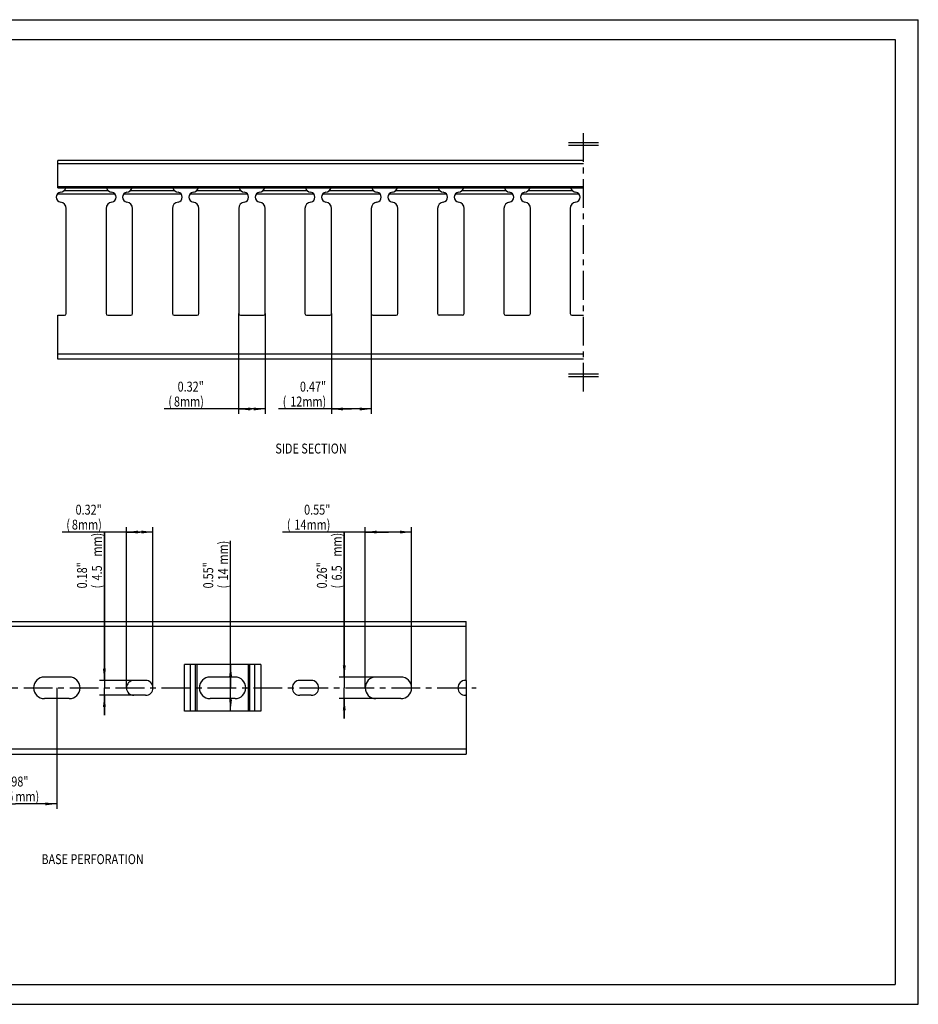
# Model space of a CAD drawing. Extents: x 0 to 420, y 0 to 297.
# Drawn here: x 149 to 420, y 0 to 297 of the extents above; entities that cross this region are included whole.
import ezdxf
from ezdxf.enums import TextEntityAlignment as Align

# ---------------------------------------------------------------- set-up
doc = ezdxf.new("R2010")
doc.units = 0
doc.header["$LTSCALE"] = 23.1
doc.linetypes.add('CENTER', pattern=[0.6, 0.375, -0.075, 0.075, -0.075])
doc.layers.get('0').update_dxf_attribs({"linetype": 'CONTINUOUS'})
for name, color, linetype in [('AXIS', 7, 'CONTINUOUS'), ('BEZUGSACHSEN', 7, 'CONTINUOUS'), ('DEFAULT_1', 7, 'CENTER'), ('KONSTRUKTIONSELEMENTE', 7, 'CONTINUOUS')]:
    doc.layers.add(name, color=color, linetype=linetype)
doc.styles.get("Standard").update_dxf_attribs({"font": 'txt', "width": 0.8})
doc.dimstyles.get("Standard").update_dxf_attribs({"dimtxt": 2.5, "dimasz": 2.5, "dimexe": 1.25, "dimexo": 0.625, "dimtad": 1, "dimcen": 2.5, "dimazin": 3, "dimtfac": 1, "dimtmove": 0, "dimatfit": 3})

# ---------------------------------------------------------------- blocks, each defined once
blk = doc.blocks.new('_FILLED')
at = {"color": 0, "linetype": 'BYBLOCK'}
blk.add_solid([(0, 0), (-1, 0.125), (-1, -0.125)], dxfattribs=at)
blk = doc.blocks.new('*D3')
at = {"color": 2, "linetype": 'CONTINUOUS'}
for p, q in [((135.16, 95.43), (135.16, 58.95)), ((160.16, 95.43), (160.16, 58.95)), ((135.16, 60.45), (147.66, 60.45)), ((160.16, 60.45), (147.66, 60.45))]:
    blk.add_line(p, q, dxfattribs=at)
at = {"color": 2, "linetype": 'CONTINUOUS', "xscale": 3.5, "yscale": 3.5, "zscale": 3.5, "rotation": 180}
blk.add_blockref('_FILLED', (135.16, 60.45), dxfattribs=at)
at = {"color": 2, "linetype": 'CONTINUOUS', "xscale": 3.5, "yscale": 3.5, "zscale": 3.5}
blk.add_blockref('_FILLED', (160.16, 60.45), dxfattribs=at)
at = {"color": 2, "linetype": 'CONTINUOUS', "width": 0.8}
for s, p in [('0.98"', (147.66, 65.7)), ('(', (141.66, 61.2)), ('25', (145.26, 61.2)), ('mm)', (151.26, 61.2))]:
    blk.add_text(s, height=3, dxfattribs=at).set_placement(p, align=Align.CENTER)
blk = doc.blocks.new('*D5')
at = {"color": 2, "linetype": 'CONTINUOUS'}
for p, q in [((181.16, 95.45), (181.16, 143.95)), ((189.16, 95.45), (189.16, 143.95)), ((185.16, 142.45), (161.73, 142.45)), ((181.16, 142.45), (185.16, 142.45)), ((189.16, 142.45), (185.16, 142.45))]:
    blk.add_line(p, q, dxfattribs=at)
at = {"color": 2, "linetype": 'CONTINUOUS', "xscale": 3.5, "yscale": 3.5, "zscale": 3.5, "rotation": 180}
blk.add_blockref('_FILLED', (181.16, 142.45), dxfattribs=at)
at = {"color": 2, "linetype": 'CONTINUOUS', "xscale": 3.5, "yscale": 3.5, "zscale": 3.5}
blk.add_blockref('_FILLED', (189.16, 142.45), dxfattribs=at)
at = {"color": 2, "linetype": 'CONTINUOUS', "width": 0.8}
for s, p in [('0.32"', (173.73, 147.7)), ('(', (164.13, 143.2)), ('8', (166.53, 143.2)), ('mm)', (173.73, 143.2))]:
    blk.add_text(s, height=3, dxfattribs=at).set_placement(p, align=Align.RIGHT)
blk = doc.blocks.new('*D6')
at = {"color": 2, "linetype": 'CONTINUOUS'}
for p, q in [((174.51, 97.7), (174.51, 142.25)), ((174.51, 142.25), (174.51, 95.45)), ((183.41, 97.7), (173.01, 97.7)), ((174.51, 87.2), (174.51, 95.45)), ((183.41, 93.2), (173.01, 93.2)), ((174.51, 93.2), (174.51, 87.2))]:
    blk.add_line(p, q, dxfattribs=at)
at = {"color": 2, "linetype": 'CONTINUOUS', "xscale": 3.5, "yscale": 3.5, "zscale": 3.5}
for p, rotation in [((174.51, 97.7), 270), ((174.51, 93.2), 90)]:
    blk.add_blockref('_FILLED', p, dxfattribs=dict(at, rotation=rotation))
at = {"color": 2, "linetype": 'CONTINUOUS', "width": 0.8}
for s, p in [('mm)', (173.76, 135.05)), ('0.18"', (169.26, 125.45)), ('4.5', (173.76, 127.85)), ('(', (173.76, 125.45))]:
    blk.add_text(s, height=3, rotation=90, dxfattribs=at).set_placement(p)
blk = doc.blocks.new('*D7')
at = {"color": 2, "linetype": 'CONTINUOUS'}
for p, q in [((212.57, 95.45), (212.57, 139.85)), ((212.57, 102.45), (212.57, 95.45)), ((212.57, 88.45), (212.57, 95.45))]:
    blk.add_line(p, q, dxfattribs=at)
at = {"color": 2, "linetype": 'CONTINUOUS', "xscale": 3.5, "yscale": 3.5, "zscale": 3.5}
for p, rotation in [((212.57, 102.45), 90), ((212.57, 88.45), 270)]:
    blk.add_blockref('_FILLED', p, dxfattribs=dict(at, rotation=rotation))
at = {"color": 2, "linetype": 'CONTINUOUS', "width": 0.8}
for s, p in [('mm)', (211.82, 132.65)), ('0.55"', (207.32, 125.45)), ('14', (211.82, 127.85)), ('(', (211.82, 125.45))]:
    blk.add_text(s, height=3, rotation=90, dxfattribs=at).set_placement(p)
blk = doc.blocks.new('*D8')
at = {"color": 2, "linetype": 'CONTINUOUS'}
for p, q in [((253.16, 95.45), (253.16, 143.95)), ((267.16, 95.45), (267.16, 143.95)), ((260.16, 142.45), (228.26, 142.45)), ((253.16, 142.45), (260.16, 142.45)), ((267.16, 142.45), (260.16, 142.45))]:
    blk.add_line(p, q, dxfattribs=at)
at = {"color": 2, "linetype": 'CONTINUOUS', "xscale": 3.5, "yscale": 3.5, "zscale": 3.5, "rotation": 180}
blk.add_blockref('_FILLED', (253.16, 142.45), dxfattribs=at)
at = {"color": 2, "linetype": 'CONTINUOUS', "xscale": 3.5, "yscale": 3.5, "zscale": 3.5}
blk.add_blockref('_FILLED', (267.16, 142.45), dxfattribs=at)
at = {"color": 2, "linetype": 'CONTINUOUS', "width": 0.8}
for s, p in [('0.55"', (242.66, 147.7)), ('(', (230.66, 143.2)), ('14', (235.46, 143.2)), ('mm)', (242.66, 143.2))]:
    blk.add_text(s, height=3, dxfattribs=at).set_placement(p, align=Align.RIGHT)
blk = doc.blocks.new('*D9')
at = {"color": 2, "linetype": 'CONTINUOUS'}
for p, q in [((246.86, 98.7), (246.86, 142.25)), ((246.86, 142.25), (246.86, 95.45)), ((256.41, 98.7), (245.36, 98.7)), ((246.86, 86.2), (246.86, 95.45)), ((256.41, 92.2), (245.36, 92.2)), ((246.86, 92.2), (246.86, 86.2))]:
    blk.add_line(p, q, dxfattribs=at)
at = {"color": 2, "linetype": 'CONTINUOUS', "xscale": 3.5, "yscale": 3.5, "zscale": 3.5}
for p, rotation in [((246.86, 98.7), 270), ((246.86, 92.2), 90)]:
    blk.add_blockref('_FILLED', p, dxfattribs=dict(at, rotation=rotation))
at = {"color": 2, "linetype": 'CONTINUOUS', "width": 0.8}
for s, p in [('mm)', (246.11, 135.05)), ('0.26"', (241.61, 125.45)), ('6.5', (246.11, 127.85)), ('(', (246.11, 125.45))]:
    blk.add_text(s, height=3, rotation=90, dxfattribs=at).set_placement(p)
blk = doc.blocks.new('*D10')
at = {"color": 2, "linetype": 'CONTINUOUS'}
for p, q in [((215.01, 208.37), (215.01, 178.07)), ((223.01, 208.37), (223.01, 178.07)), ((219.01, 179.57), (192.51, 179.57)), ((215.01, 179.57), (219.01, 179.57)), ((223.01, 179.57), (219.01, 179.57))]:
    blk.add_line(p, q, dxfattribs=at)
at = {"color": 2, "linetype": 'CONTINUOUS', "xscale": 3.5, "yscale": 3.5, "zscale": 3.5, "rotation": 180}
blk.add_blockref('_FILLED', (215.01, 179.57), dxfattribs=at)
at = {"color": 2, "linetype": 'CONTINUOUS', "xscale": 3.5, "yscale": 3.5, "zscale": 3.5}
blk.add_blockref('_FILLED', (223.01, 179.57), dxfattribs=at)
at = {"color": 2, "linetype": 'CONTINUOUS', "width": 0.8}
for s, p in [('0.32"', (204.51, 184.82)), ('(', (194.91, 180.32)), ('8', (197.31, 180.32)), ('mm)', (204.51, 180.32))]:
    blk.add_text(s, height=3, dxfattribs=at).set_placement(p, align=Align.RIGHT)
blk = doc.blocks.new('*D11')
at = {"color": 2, "linetype": 'CONTINUOUS'}
for p, q in [((243.01, 208.37), (243.01, 178.07)), ((255.01, 208.37), (255.01, 178.07)), ((249.01, 179.57), (227, 179.57)), ((243.01, 179.57), (249.01, 179.57)), ((255.01, 179.57), (249.01, 179.57))]:
    blk.add_line(p, q, dxfattribs=at)
at = {"color": 2, "linetype": 'CONTINUOUS', "xscale": 3.5, "yscale": 3.5, "zscale": 3.5, "rotation": 180}
blk.add_blockref('_FILLED', (243.01, 179.57), dxfattribs=at)
at = {"color": 2, "linetype": 'CONTINUOUS', "xscale": 3.5, "yscale": 3.5, "zscale": 3.5}
blk.add_blockref('_FILLED', (255.01, 179.57), dxfattribs=at)
at = {"color": 2, "linetype": 'CONTINUOUS', "width": 0.8}
for s, p in [('0.47"', (241.4, 184.82)), ('(', (229.4, 180.32)), ('12', (234.2, 180.32)), ('mm)', (241.4, 180.32))]:
    blk.add_text(s, height=3, dxfattribs=at).set_placement(p, align=Align.RIGHT)

msp = doc.modelspace()

# ---------------------------------------------------------------- linework, layer by layer
at = {"color": 7, "linetype": 'CONTINUOUS'}
for p, q in [((0, 297), (420, 297)), ((420, 0), (420, 297)), ((160.513, 246.232), (160.513, 254.568)), ((319.013, 254.568), (160.513, 254.568)), ((160.513, 246.232), (319.013, 246.232)), ((283.664, 97.705), (283.664, 76.955)), ((163.914, 92.205), (156.414, 92.205)), ((186.914, 93.205), (183.414, 93.205)), ((213.914, 92.205), (206.414, 92.205)), ((236.914, 93.205), (233.414, 93.205)), ((263.914, 92.205), (256.414, 92.205)), ((283.664, 93.205), (283.414, 93.205)), ((221.7, 88.455), (198.629, 88.455)), ((0, 0), (420, 0))]:
    msp.add_line(p, q, dxfattribs=at)
at = {"color": 2, "linetype": 'CONTINUOUS'}
for p, q in [((6, 291), (413, 291)), ((413, 291), (413, 6)), ((323.513, 259.818), (314.513, 259.818)), ((323.513, 259.068), (314.513, 259.068)), ((323.513, 190.068), (314.513, 190.068)), ((323.513, 189.318), (314.513, 189.318)), ((6, 6), (413, 6))]:
    msp.add_line(p, q, dxfattribs=at)
at = {"color": 9, "linetype": 'CONTINUOUS'}
for p, q in [((319.013, 253.568), (160.513, 253.568)), ((319.013, 246.632), (160.513, 246.632))]:
    msp.add_line(p, q, dxfattribs=at)
at = {"layer": 'AXIS', "color": 2, "linetype": 'CENTER'}
msp.add_line((53.164, 95.455), (286.664, 95.455), dxfattribs=at)
at = {"layer": 'BEZUGSACHSEN', "color": 9, "linetype": 'CONTINUOUS'}
for p, q in [((177.735, 244.338), (160.292, 244.338)), ((175.8, 245.342), (162.226, 245.342)), ((197.735, 244.338), (180.292, 244.338)), ((195.8, 245.342), (182.226, 245.342)), ((217.735, 244.338), (200.292, 244.338)), ((215.8, 245.342), (202.226, 245.342)), ((237.735, 244.338), (220.292, 244.338)), ((235.8, 245.342), (222.226, 245.342)), ((257.735, 244.338), (240.292, 244.338)), ((255.8, 245.342), (242.226, 245.342)), ((277.735, 244.338), (260.292, 244.338)), ((275.8, 245.342), (262.226, 245.342)), ((297.735, 244.338), (280.292, 244.338)), ((295.8, 245.342), (282.226, 245.342)), ((317.735, 244.338), (300.292, 244.338)), ((315.8, 245.342), (302.226, 245.342)), ((319.013, 196.068), (160.513, 196.068)), ((283.664, 113.955), (61.664, 113.955)), ((198.629, 88.455), (198.629, 102.455)), ((200.397, 102.455), (200.397, 88.455)), ((202.018, 88.455), (202.018, 102.455)), ((202.372, 102.455), (202.372, 88.455)), ((217.957, 88.455), (217.957, 102.455)), ((218.311, 102.455), (218.311, 88.455)), ((219.932, 88.455), (219.932, 102.455)), ((221.7, 102.455), (221.7, 88.455))]:
    msp.add_line(p, q, dxfattribs=at)
at = {"layer": 'BEZUGSACHSEN', "color": 7, "linetype": 'CONTINUOUS'}
for p, q in [((163.013, 208.368), (163.013, 240.004)), ((175.013, 240.004), (175.013, 208.368)), ((183.013, 208.368), (183.013, 240.004)), ((195.013, 240.004), (195.013, 208.368)), ((203.013, 208.368), (203.013, 240.004)), ((215.013, 240.004), (215.013, 208.368)), ((223.013, 208.368), (223.013, 240.004)), ((235.013, 240.004), (235.013, 208.368)), ((243.013, 208.368), (243.013, 240.004)), ((255.013, 240.004), (255.013, 208.368)), ((263.013, 208.368), (263.013, 240.004)), ((275.013, 240.004), (275.013, 208.368)), ((283.013, 208.368), (283.013, 240.004)), ((295.013, 240.004), (295.013, 208.368)), ((303.013, 208.368), (303.013, 240.004)), ((315.013, 240.004), (315.013, 208.368)), ((160.513, 194.568), (160.513, 207.868)), ((160.513, 207.868), (162.513, 207.868)), ((175.513, 207.868), (182.513, 207.868)), ((195.513, 207.868), (202.513, 207.868)), ((215.513, 207.868), (222.513, 207.868)), ((235.513, 207.868), (242.513, 207.868)), ((255.513, 207.868), (262.513, 207.868)), ((282.513, 207.868), (275.513, 207.868)), ((295.513, 207.868), (302.513, 207.868)), ((315.513, 207.868), (319.013, 207.868)), ((319.013, 194.568), (160.513, 194.568)), ((61.164, 115.455), (283.664, 115.455)), ((283.664, 97.705), (283.664, 115.455)), ((221.7, 102.455), (198.629, 102.455)), ((163.914, 98.705), (156.414, 98.705)), ((213.914, 98.705), (206.414, 98.705)), ((263.914, 98.705), (256.414, 98.705)), ((186.914, 97.705), (183.414, 97.705)), ((236.914, 97.705), (233.414, 97.705)), ((283.664, 97.705), (283.414, 97.705))]:
    msp.add_line(p, q, dxfattribs=at)
for centre, radius, start, end in [((161.513, 243.468), 1.5, 98.21321, 261.78679), ((161.013, 246.932), 2, 278.21321, 339.50101), ((177.013, 246.932), 2, 200.49899, 261.78679), ((176.513, 243.468), 1.5, 278.21321, 81.78679), ((181.513, 243.468), 1.5, 98.21321, 261.78679), ((181.013, 246.932), 2, 278.21321, 339.50101), ((197.013, 246.932), 2, 200.49899, 261.78679), ((196.513, 243.468), 1.5, 278.21321, 81.78679), ((201.513, 243.468), 1.5, 98.21321, 261.78679), ((201.013, 246.932), 2, 278.21321, 339.50101), ((217.013, 246.932), 2, 200.49899, 261.78679), ((216.513, 243.468), 1.5, 278.21321, 81.78679), ((221.513, 243.468), 1.5, 98.21321, 261.78679), ((221.013, 246.932), 2, 278.21321, 339.50101), ((237.013, 246.932), 2, 200.49899, 261.78679), ((236.513, 243.468), 1.5, 278.21321, 81.78679), ((241.513, 243.468), 1.5, 98.21321, 261.78679), ((241.013, 246.932), 2, 278.21321, 339.50101), ((257.013, 246.932), 2, 200.49899, 261.78679), ((256.513, 243.468), 1.5, 278.21321, 81.78679), ((261.513, 243.468), 1.5, 98.21321, 261.78679), ((261.013, 246.932), 2, 278.21321, 339.50101), ((277.013, 246.932), 2, 200.49899, 261.78679), ((276.513, 243.468), 1.5, 278.21321, 81.78679), ((281.513, 243.468), 1.5, 98.21321, 261.78679), ((281.013, 246.932), 2, 278.21321, 339.50101), ((297.013, 246.932), 2, 200.49899, 261.78679), ((296.513, 243.468), 1.5, 278.21321, 81.78679), ((301.513, 243.468), 1.5, 98.21321, 261.78679), ((301.013, 246.932), 2, 278.21321, 339.50101), ((317.013, 246.932), 2, 200.49899, 261.78679), ((316.513, 243.468), 1.5, 278.21321, 81.78679), ((161.013, 240.004), 2, 0, 81.78679), ((177.013, 240.004), 2, 98.21321, 180), ((181.013, 240.004), 2, 0, 81.78679), ((197.013, 240.004), 2, 98.21321, 180), ((201.013, 240.004), 2, 0, 81.78679), ((217.013, 240.004), 2, 98.21321, 180), ((221.013, 240.004), 2, 0, 81.78679), ((237.013, 240.004), 2, 98.21321, 180), ((241.013, 240.004), 2, 0, 81.78679), ((257.013, 240.004), 2, 98.21321, 180), ((261.013, 240.004), 2, 0, 81.78679), ((277.013, 240.004), 2, 98.21321, 180), ((281.013, 240.004), 2, 0, 81.78679), ((297.013, 240.004), 2, 98.21321, 180), ((301.013, 240.004), 2, 0, 81.78679), ((317.013, 240.004), 2, 98.21321, 180), ((162.513, 208.368), 0.5, 270, 360), ((175.513, 208.368), 0.5, 180, 270), ((182.513, 208.368), 0.5, 270, 360), ((195.513, 208.368), 0.5, 180, 270), ((202.513, 208.368), 0.5, 270, 360), ((215.513, 208.368), 0.5, 180, 270), ((222.513, 208.368), 0.5, 270, 360), ((235.513, 208.368), 0.5, 180, 270), ((242.513, 208.368), 0.5, 270, 360), ((255.513, 208.368), 0.5, 180, 270), ((262.513, 208.368), 0.5, 270, 360), ((275.513, 208.368), 0.5, 180, 270), ((282.513, 208.368), 0.5, 270, 360), ((295.513, 208.368), 0.5, 180, 270), ((302.513, 208.368), 0.5, 270, 360), ((315.513, 208.368), 0.5, 180, 270), ((156.414, 95.455), 3.25, 90, 270), ((163.914, 95.455), 3.25, 270, 90), ((206.414, 95.455), 3.25, 90, 270), ((213.914, 95.455), 3.25, 270, 90), ((256.414, 95.455), 3.25, 90, 270), ((263.914, 95.455), 3.25, 270, 90), ((183.414, 95.455), 2.25, 90, 270), ((186.914, 95.455), 2.25, 270, 90), ((233.414, 95.455), 2.25, 90, 270), ((236.914, 95.455), 2.25, 270, 90), ((283.414, 95.455), 2.25, 90, 270)]:
    msp.add_arc(centre, radius, start, end, dxfattribs=at)
at = {"layer": 'DEFAULT_1', "color": 2, "linetype": 'CENTER'}
msp.add_line((319.013, 184.818), (319.013, 264.318), dxfattribs=at)
at = {"layer": 'KONSTRUKTIONSELEMENTE', "color": 7, "linetype": 'CONTINUOUS'}
for p in [(61.164, 75.455), (283.664, 76.955)]:
    msp.add_line(p, (283.664, 75.455), dxfattribs=at)
at = {"layer": 'KONSTRUKTIONSELEMENTE', "color": 9, "linetype": 'CONTINUOUS'}
msp.add_line((283.664, 76.955), (61.664, 76.955), dxfattribs=at)

# ---------------------------------------------------------------- texts
at = {"color": 2, "linetype": 'CONTINUOUS', "width": 0.8}
for s, p in [('SIDE SECTION', (226.073, 166.141)), ('BASE PERFORATION', (155.515, 42.283))]:
    msp.add_text(s, height=3, dxfattribs=at).set_placement(p)

# ---------------------------------------------------------------- dimensions: what is measured, and where the dimension line sits
at = {"color": 2, "linetype": 'CONTINUOUS'}
for base, p1, p2, picture, middle in [((223.013, 179.568), (215.013, 208.368), (223.013, 208.368), '*D10', (198.513, 179.568)), ((255.013, 179.568), (243.013, 208.368), (255.013, 208.368), '*D11', (234.203, 179.568)), ((189.164, 142.455), (181.164, 95.455), (189.164, 95.455), '*D5', (167.73, 142.455)), ((267.164, 142.455), (253.164, 95.455), (267.164, 95.455), '*D8', (235.464, 142.455)), ((160.164, 60.455), (135.164, 95.425), (160.164, 95.425), '*D3', (147.664, 60.455))]:
    dim = msp.add_linear_dim(base=base, p1=p1, p2=p2, dimstyle='Standard', dxfattribs=at)
    dim.commit()
    dim.dimension.update_dxf_attribs({"geometry": picture, "text_midpoint": middle, "dimtype": 128})
for base, p1, p2, picture, middle in [((174.515, 93.205), (183.414, 97.705), (183.414, 93.205), '*D6', (174.515, 133.855)), ((212.568, 88.455), (198.629, 102.455), (198.629, 88.455), '*D7', (212.568, 132.655)), ((246.857, 92.205), (256.414, 98.705), (256.414, 92.205), '*D9', (246.857, 133.855))]:
    dim = msp.add_linear_dim(base=base, p1=p1, p2=p2, angle=270, dimstyle='Standard', dxfattribs=at)
    dim.commit()
    dim.dimension.update_dxf_attribs({"geometry": picture, "text_midpoint": middle, "dimtype": 128})

doc.saveas('drawing.dxf')
